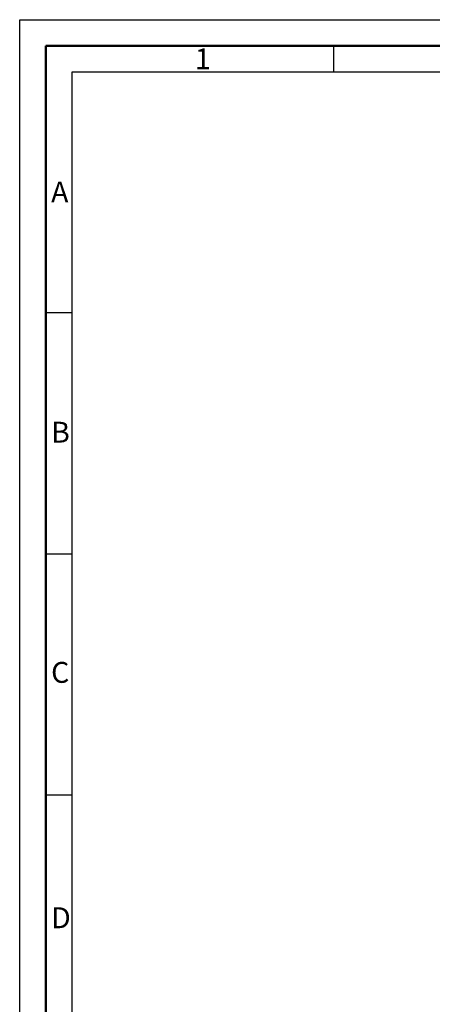
# Model space of a CAD drawing. Units: millimetres. Extents: x 2868 to 4968, y 295 to 1780.
# Drawn here: x 2868 to 3263, y 837 to 1780 of the extents above; entities that cross this region are included whole.
import ezdxf

# ---------------------------------------------------------------- set-up
doc = ezdxf.new("R2010")
doc.units = ezdxf.units.MM
doc.layers.get('0').update_dxf_attribs({"lineweight": 50})
doc.layers.add('BOR', color=7, linetype='Continuous', lineweight=50)
doc.styles.get("Standard").update_dxf_attribs({"font": 'ISOCP.SHX'})

# ---------------------------------------------------------------- blocks, each defined once
blk = doc.blocks.new('GEN_A3')
for p, q in [((5, 292), (415, 292)), ((5, 5), (5, 292))]:
    blk.add_line(p, q)
at = {"layer": 'BOR', "color": 1, "lineweight": 25}
for p, q in [((0, 297), (420, 297)), ((0, 0), (0, 297)), ((60, 292), (60, 287)), ((10, 287), (410, 287)), ((10, 10), (10, 287)), ((10, 240.83), (5, 240.83)), ((10, 194.664), (5, 194.664)), ((10, 148.498), (5, 148.498))]:
    blk.add_line(p, q, dxfattribs=at)
for s, p in [('1', (33.5, 287.5)), ('A', (6, 262)), ('B', (6, 216)), ('C', (6, 170)), ('D', (6, 123))]:
    blk.add_text(s, height=4, dxfattribs=at).set_placement(p)

msp = doc.modelspace()

# ---------------------------------------------------------------- block references
at = {"lineweight": 0, "xscale": 5, "yscale": 5, "zscale": 5}
msp.add_blockref('GEN_A3', (2868.29, 294.92), dxfattribs=at)

doc.saveas('drawing.dxf')
